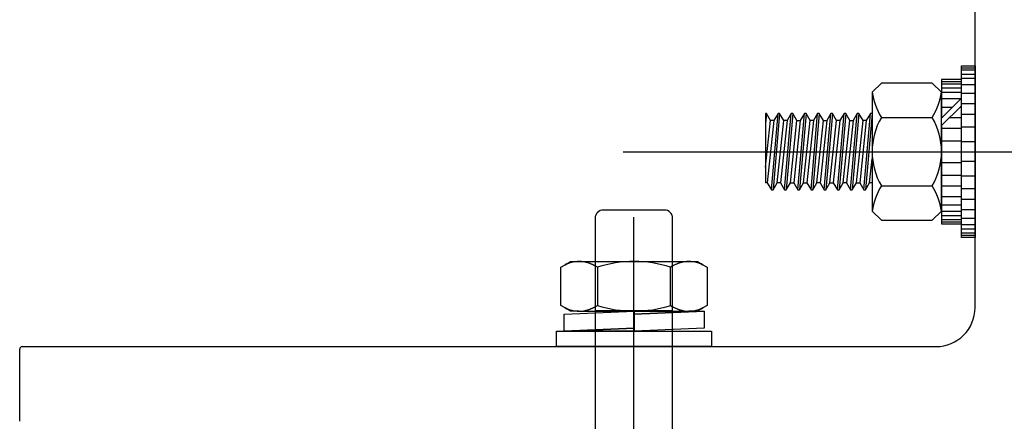
# Model space of a CAD drawing. Units: millimetres. Extents: x 11 to 320, y -81 to 74.
# Drawn here: x 21 to 21, y 35 to 35 of the extents above; entities that cross this region are included whole.
import ezdxf

# ---------------------------------------------------------------- set-up
doc = ezdxf.new("R2010")
doc.units = ezdxf.units.MM
doc.linetypes.add('CENTER', pattern=[50.79999999999998, 31.75, -6.349999999999998, 6.349999999999998, -6.349999999999998])
doc.layers.add('planta tipo', color=7, linetype='Continuous')

msp = doc.modelspace()

# ---------------------------------------------------------------- linework, layer by layer
at = {"layer": 'planta tipo'}
for p, q in [((20.87302864914091, 35.06439906129938), (20.87302864914068, 35.17686113220546)), ((20.87133887875621, 35.07303020254588), (20.87133887875621, 35.09413933411773)), ((20.87133887875621, 35.09413933411773), (20.87302864914091, 35.09413933411773)), ((20.87302864914091, 35.09413933411773), (20.87302864914091, 35.07303020254588)), ((20.86149520850313, 35.09201986425663), (20.86036511993257, 35.09088977568584)), ((20.86776512224515, 35.09201986425663), (20.86149520850313, 35.09201986425663)), ((20.86889521081594, 35.09088977568584), (20.86776512224515, 35.09201986425663)), ((20.87133887875621, 35.09246256196687), (20.86889521081594, 35.09246256196687)), ((20.86889521081594, 35.09246256196687), (20.86889521081594, 35.08772421314509)), ((20.87133887875621, 35.07470697469674), (20.87133887875621, 35.09246256196687)), ((20.86036511993257, 35.09088977568584), (20.86036511993257, 35.07627976097731)), ((20.86889521081594, 35.07627976097731), (20.86889521081594, 35.09088977568584)), ((20.86889521081594, 35.08772421314509), (20.87133887875621, 35.09016788108605)), ((20.87133887875621, 35.08923209558546), (20.86889521081594, 35.08678842764451)), ((20.86149520850313, 35.0878023162941), (20.86776512224515, 35.0878023162941)), ((20.86889521081594, 35.08678842764451), (20.86889521081594, 35.07470697469674)), ((20.86149520850313, 35.07936722036951), (20.86776512224515, 35.07936722036951)), ((20.86036511993257, 35.07627976097731), (20.86149520850313, 35.07514967240698)), ((20.86776512224515, 35.07514967240698), (20.86889521081594, 35.07627976097731)), ((20.83104557458478, 35.03071438377813), (20.83104557458478, 35.0755229200295)), ((20.86149520850313, 35.07514967240698), (20.86776512224515, 35.07514967240698)), ((20.86889521081594, 35.07470697469674), (20.87133887875621, 35.07470697469674)), ((20.87302864914091, 35.07303020254588), (20.87133887875621, 35.07303020254588)), ((20.75546239952473, 35.05040760671821), (20.75546239952473, 35.05929488258928)), ((20.75576264533129, 35.05959512839584), (20.86822471623759, 35.05959512839584))]:
    msp.add_line(p, q, dxfattribs=at)
at = {"layer": 'planta tipo', "linetype": 'Continuous'}
for p, q in [((20.87302864914091, 35.09387936944316), (20.87133887875621, 35.09387936944316)), ((20.87302864914091, 35.09361940476859), (20.87133887875621, 35.09361940476859)), ((20.87302864914091, 35.09309947541945), (20.87133887875621, 35.09309947541945)), ((20.86889521081594, 35.09220259729275), (20.87133887875621, 35.09220259729275)), ((20.86889521081594, 35.09194263261773), (20.87133887875621, 35.09194263261773)), ((20.87302864914091, 35.09257954607031), (20.87133887875621, 35.09257954607031)), ((20.87302864914091, 35.0917996520466), (20.87133887875621, 35.0917996520466)), ((20.86889521081594, 35.09142270326859), (20.87133887875621, 35.09142270326859)), ((20.86889521081594, 35.09090277391945), (20.87133887875621, 35.09090277391945)), ((20.87302864914091, 35.09075979334878), (20.87133887875621, 35.09075979334878)), ((20.86889521081594, 35.0901228798962), (20.87129387756636, 35.0901228798962)), ((20.87302864914091, 35.08945996997593), (20.87133887875621, 35.08945996997593)), ((20.84735764581183, 35.08828321846934), (20.84725609711086, 35.08710860593513)), ((20.84735764581183, 35.08828321846934), (20.84725609711086, 35.08828321846934)), ((20.84725609711086, 35.08828321846934), (20.84725609711086, 35.07976575574187)), ((20.84786538931667, 35.08740378092173), (20.84735764581183, 35.08828321846934)), ((20.84796693801763, 35.07888631819381), (20.84877932762561, 35.08828321846934)), ((20.84898242502754, 35.08828321846934), (20.8481700354198, 35.07888631819381)), ((20.84877932762561, 35.08828321846934), (20.84827158412054, 35.08740378092173)), ((20.84898242502754, 35.08828321846934), (20.84877932762561, 35.08828321846934)), ((20.84949016853261, 35.08740378092173), (20.84898242502754, 35.08828321846934)), ((20.84959171723358, 35.07888631819381), (20.85040410684132, 35.08828321846934)), ((20.85060720424349, 35.08828321846934), (20.84979481463552, 35.07888631819381)), ((20.85040410684132, 35.08828321846934), (20.84989636333648, 35.08740378092173)), ((20.85060720424349, 35.08828321846934), (20.85040410684132, 35.08828321846934)), ((20.8511149477481, 35.08740378092173), (20.85060720424349, 35.08828321846934)), ((20.85121649644907, 35.07888631819381), (20.85202888605727, 35.08828321846934)), ((20.85223198345921, 35.08828321846934), (20.85141959385101, 35.07888631819381)), ((20.85202888605727, 35.08828321846934), (20.8515211425522, 35.08740378092173)), ((20.85223198345921, 35.08828321846934), (20.85202888605727, 35.08828321846934)), ((20.85273972696405, 35.08740378092173), (20.85223198345921, 35.08828321846934)), ((20.85284127566501, 35.07888631819381), (20.85365366527299, 35.08828321846934)), ((20.85385676267492, 35.08828321846934), (20.85304437306695, 35.07888631819381)), ((20.85365366527299, 35.08828321846934), (20.85314592176792, 35.08740378092173)), ((20.85385676267492, 35.08828321846934), (20.85365366527299, 35.08828321846934)), ((20.85436450617999, 35.08740378092173), (20.85385676267492, 35.08828321846934)), ((20.85446605488096, 35.07888631819381), (20.8552784444887, 35.08828321846934)), ((20.85548154189064, 35.08828321846934), (20.8546691522829, 35.07888631819381)), ((20.8552784444887, 35.08828321846934), (20.85477070098386, 35.08740378092173)), ((20.85548154189064, 35.08828321846934), (20.8552784444887, 35.08828321846934)), ((20.85598928539571, 35.08740378092173), (20.85548154189064, 35.08828321846934)), ((20.85609083409668, 35.07888631819381), (20.85690322370465, 35.08828321846934)), ((20.85710632110658, 35.08828321846934), (20.85629393149884, 35.07888631819381)), ((20.85690322370465, 35.08828321846934), (20.85639548019981, 35.08740378092173)), ((20.85710632110658, 35.08828321846934), (20.85690322370465, 35.08828321846934)), ((20.85761406461165, 35.08740378092173), (20.85710632110658, 35.08828321846934)), ((20.85771561331285, 35.07888631819381), (20.85852800292059, 35.08828321846934)), ((20.85873110032253, 35.08828321846934), (20.85791871071456, 35.07888631819381)), ((20.85852800292059, 35.08828321846934), (20.85802025941553, 35.08740378092173)), ((20.85873110032253, 35.08828321846934), (20.85852800292059, 35.08828321846934)), ((20.85923884382737, 35.08740378092173), (20.85873110032253, 35.08828321846934)), ((20.85934039252857, 35.07888631819381), (20.86015278213654, 35.08828321846934)), ((20.86035587953847, 35.08828321846934), (20.85954348993027, 35.07888631819381)), ((20.86015278213654, 35.08828321846934), (20.85964503863147, 35.08740378092173)), ((20.86035587953847, 35.08828321846934), (20.86015278213654, 35.08828321846934)), ((20.86036511993257, 35.08826721363678), (20.86035587953847, 35.08828321846934)), ((20.86889521081594, 35.08908302119792), (20.87025401886831, 35.08908302119792)), ((20.8711898043689, 35.08908302119792), (20.87133887875621, 35.08908302119792)), ((20.87302864914091, 35.08816014660354), (20.87133887875621, 35.08816014660354)), ((20.84725609711086, 35.08167526203673), (20.84786538931667, 35.08740378092173)), ((20.84827158412054, 35.08740378092173), (20.84745919451279, 35.07976575574187)), ((20.84827158412054, 35.08740378092173), (20.84786538931667, 35.08740378092173)), ((20.84867777892464, 35.07976575574187), (20.84949016853261, 35.08740378092173)), ((20.84989636333648, 35.08740378092173), (20.84908397372874, 35.07976575574187)), ((20.84989636333648, 35.08740378092173), (20.84949016853261, 35.08740378092173)), ((20.85030255814058, 35.07976575574187), (20.8511149477481, 35.08740378092173)), ((20.8515211425522, 35.08740378092173), (20.85070875294423, 35.07976575574187)), ((20.8511149477481, 35.08740378092173), (20.8515211425522, 35.08740378092173)), ((20.85192733735607, 35.07976575574187), (20.85273972696405, 35.08740378092173)), ((20.85314592176792, 35.08740378092173), (20.85233353216017, 35.07976575574187)), ((20.85314592176792, 35.08740378092173), (20.85273972696405, 35.08740378092173)), ((20.85355211657202, 35.07976575574187), (20.85436450617999, 35.08740378092173)), ((20.85477070098386, 35.08740378092173), (20.85395831137589, 35.07976575574187)), ((20.85436450617999, 35.08740378092173), (20.85477070098386, 35.08740378092173)), ((20.85517689578774, 35.07976575574187), (20.85598928539571, 35.08740378092173)), ((20.85639548019981, 35.08740378092173), (20.85558309059184, 35.07976575574187)), ((20.85639548019981, 35.08740378092173), (20.85598928539571, 35.08740378092173)), ((20.85680167500368, 35.07976575574187), (20.85761406461165, 35.08740378092173)), ((20.85802025941553, 35.08740378092173), (20.85720786980755, 35.07976575574187)), ((20.85761406461165, 35.08740378092173), (20.85802025941553, 35.08740378092173)), ((20.85842645421963, 35.07976575574187), (20.85923884382737, 35.08740378092173)), ((20.85964503863147, 35.08740378092173), (20.8588326490235, 35.07976575574187)), ((20.85964503863147, 35.08740378092173), (20.85923884382737, 35.08740378092173)), ((20.8698899809965, 35.08778319782553), (20.87133887875621, 35.08778319782553)), ((20.86889521081594, 35.08648337445314), (20.87133887875621, 35.08648337445314)), ((20.87302864914091, 35.08660035855658), (20.87133887875621, 35.08660035855658)), ((20.86889521081594, 35.08492358640572), (20.87133887875621, 35.08492358640572)), ((20.87302864914091, 35.0847806058346), (20.87133887875621, 35.0847806058346)), ((20.86005123343557, 35.07976575574187), (20.86036511993257, 35.08271689266942)), ((20.86889521081594, 35.08224595025789), (20.87133887875621, 35.08224595025789)), ((20.87302864914091, 35.08238893082901), (20.87133887875621, 35.08238893082901)), ((20.84745919451279, 35.07976575574187), (20.84725609711086, 35.07976575574187)), ((20.84745919451279, 35.07976575574187), (20.84796693801763, 35.07888631819381)), ((20.8481700354198, 35.07888631819381), (20.84867777892464, 35.07976575574187)), ((20.84908397372874, 35.07976575574187), (20.84867777892464, 35.07976575574187)), ((20.84908397372874, 35.07976575574187), (20.84959171723358, 35.07888631819381)), ((20.84979481463552, 35.07888631819381), (20.85030255814058, 35.07976575574187)), ((20.85030255814058, 35.07976575574187), (20.85070875294423, 35.07976575574187)), ((20.85070875294423, 35.07976575574187), (20.85121649644907, 35.07888631819381)), ((20.85141959385101, 35.07888631819381), (20.85192733735607, 35.07976575574187)), ((20.85192733735607, 35.07976575574187), (20.85233353216017, 35.07976575574187)), ((20.85233353216017, 35.07976575574187), (20.85284127566501, 35.07888631819381)), ((20.85304437306695, 35.07888631819381), (20.85355211657202, 35.07976575574187)), ((20.85395831137589, 35.07976575574187), (20.85355211657202, 35.07976575574187)), ((20.85395831137589, 35.07976575574187), (20.85446605488096, 35.07888631819381)), ((20.8546691522829, 35.07888631819381), (20.85517689578774, 35.07976575574187)), ((20.85517689578774, 35.07976575574187), (20.85558309059184, 35.07976575574187)), ((20.85558309059184, 35.07976575574187), (20.85609083409668, 35.07888631819381)), ((20.85629393149884, 35.07888631819381), (20.85680167500368, 35.07976575574187)), ((20.85720786980755, 35.07976575574187), (20.85680167500368, 35.07976575574187)), ((20.85720786980755, 35.07976575574187), (20.85771561331285, 35.07888631819381)), ((20.85791871071456, 35.07888631819381), (20.85842645421963, 35.07976575574187)), ((20.85842645421963, 35.07976575574187), (20.8588326490235, 35.07976575574187)), ((20.8588326490235, 35.07976575574187), (20.85934039252857, 35.07888631819381)), ((20.85954348993027, 35.07888631819381), (20.86005123343557, 35.07976575574187)), ((20.86036511993257, 35.07976575574187), (20.86005123343557, 35.07976575574187)), ((20.86889521081594, 35.08068616221092), (20.87133887875621, 35.08068616221092)), ((20.87302864914091, 35.08056917810748), (20.87133887875621, 35.08056917810748)), ((20.84796693801763, 35.07888631819381), (20.8481700354198, 35.07888631819381)), ((20.84959171723358, 35.07888631819381), (20.84979481463552, 35.07888631819381)), ((20.85121649644907, 35.07888631819381), (20.85141959385101, 35.07888631819381)), ((20.85284127566501, 35.07888631819381), (20.85304437306695, 35.07888631819381)), ((20.85446605488096, 35.07888631819381), (20.8546691522829, 35.07888631819381)), ((20.85609083409668, 35.07888631819381), (20.85629393149884, 35.07888631819381)), ((20.85771561331285, 35.07888631819381), (20.85791871071456, 35.07888631819381)), ((20.85934039252857, 35.07888631819381), (20.85954348993027, 35.07888631819381)), ((20.86889521081594, 35.07938633883808), (20.87133887875621, 35.07938633883808)), ((20.87302864914091, 35.07900939006007), (20.87133887875621, 35.07900939006007)), ((20.86889521081594, 35.07808651546569), (20.87133887875621, 35.07808651546569)), ((20.87302864914091, 35.07770956668767), (20.87133887875621, 35.07770956668767)), ((20.86889521081594, 35.07704665676741), (20.87133887875621, 35.07704665676741)), ((20.86889521081594, 35.0762667627437), (20.87133887875621, 35.0762667627437)), ((20.87302864914091, 35.07640974331483), (20.87133887875621, 35.07640974331483)), ((20.86889521081594, 35.07574683339502), (20.87133887875621, 35.07574683339502)), ((20.86889521081594, 35.07522690404588), (20.87133887875621, 35.07522690404588)), ((20.86889521081594, 35.07496693937131), (20.87133887875621, 35.07496693937131)), ((20.87302864914091, 35.07536988461655), (20.87133887875621, 35.07536988461655)), ((20.87302864914091, 35.07458999059284), (20.87133887875621, 35.07458999059284)), ((20.87302864914091, 35.07407006124416), (20.87133887875621, 35.07407006124416)), ((20.87302864914091, 35.07355013189502), (20.87133887875621, 35.07355013189502)), ((20.87302864914091, 35.07329016722045), (20.87133887875621, 35.07329016722045))]:
    msp.add_line(p, q, dxfattribs=at)
at = {"layer": 'planta tipo', "linetype": 'CENTER', "ltscale": 0.1}
msp.add_line((20.82971330979944, 35.08358476833158), (21.00045850511515, 35.08358476833158), dxfattribs=at)
at = {"layer": 'planta tipo', "ltscale": 0.1}
for p, q in [((20.83481372827373, 35.07640830427775), (20.82727749303285, 35.07640830443373)), ((20.8262766736575, 35.07540748507884), (20.82627667365773, 35.04458224882777)), ((20.83581417306959, 35.04458224882777), (20.83581454760792, 35.07540747276246)), ((20.82257506030214, 35.06967902704312), (20.82325054277771, 35.07006901709477)), ((20.82325054277771, 35.07006901709477), (20.82429243683168, 35.07006901709477)), ((20.82429612824103, 35.07006901709477), (20.83106133629917, 35.07006901709477)), ((20.82429622638188, 35.07006901709477), (20.83106143444002, 35.07006901709477)), ((20.83106133629735, 35.07006901709477), (20.83781596323365, 35.07006901709477)), ((20.83781596323365, 35.07006901709477), (20.83885785735447, 35.07006901709477)), ((20.83781606137427, 35.07006901709477), (20.83885795549531, 35.07006901709477)), ((20.83885785735447, 35.07006901709477), (20.83953333983027, 35.06967902704312)), ((20.83885795549531, 35.07006901709477), (20.83953343797089, 35.06967902704312)), ((20.82204097669319, 35.06937067367747), (20.82257506030214, 35.06967902704312)), ((20.82204097669319, 35.06466316693334), (20.82204097669319, 35.06937067367747)), ((20.82654758837953, 35.06937067386983), (20.82654758837953, 35.06466316674098)), ((20.83556081175243, 35.06466316674098), (20.83556081175243, 35.06937067386983)), ((20.83953333983027, 35.06967902704312), (20.84006742343922, 35.06937067367747)), ((20.84006742343922, 35.06937067367747), (20.840067423439, 35.06466316693334)), ((20.82257505934945, 35.06435481402335), (20.82204097669319, 35.06466316693334)), ((20.822443862927, 35.06360100557188), (20.8310755744626, 35.06396482441826)), ((20.82325054277771, 35.06396482330186), (20.82257505934967, 35.06435481402335)), ((20.82325064091856, 35.06396482330186), (20.82257515749052, 35.06435481402335)), ((20.82429297732006, 35.06396482330186), (20.82325054277771, 35.06396482330186)), ((20.8242930754609, 35.06396482330186), (20.82325064091856, 35.06396482330186)), ((20.82429612955775, 35.06396482441826), (20.83106133761567, 35.06396482441826)), ((20.82627637019095, 35.06404847068464), (20.83581417306959, 35.06404847068464)), ((20.8262764683318, 35.06404847068464), (20.83581427121044, 35.06404847068464)), ((20.83106133761407, 35.06396482441826), (20.83781596455037, 35.06396482441826)), ((20.83106143575469, 35.06396482441826), (20.83781606269145, 35.06396482441826)), ((20.8310755744626, 35.06359949759101), (20.83970728599843, 35.06396482441826)), ((20.83970728599843, 35.06396482441826), (20.8310755744626, 35.06359949759101)), ((20.8310755744626, 35.06359949759101), (20.8310755744626, 35.06396482441826)), ((20.8310755744626, 35.06396482441826), (20.83970728599843, 35.06396482441826)), ((20.8310755744626, 35.06396482441826), (20.83107557446465, 35.06186801578318)), ((20.83970738413927, 35.06396482441826), (20.83107567260367, 35.06359949759101)), ((20.83107567260367, 35.06359949759101), (20.83107567260367, 35.06396482441826)), ((20.83107567260367, 35.06396482441826), (20.83970738413927, 35.06396482441826)), ((20.83885785735447, 35.06396482330186), (20.83781281246092, 35.06396482330186)), ((20.83953334078251, 35.06435481402335), (20.83885785735447, 35.06396482330186)), ((20.840067423439, 35.06466316693334), (20.83953334078251, 35.06435481402335)), ((20.83970728599843, 35.06396482441826), (20.83970728600048, 35.06186650780185)), ((20.82244386292905, 35.06150268895593), (20.822443862927, 35.06360100557188)), ((20.83107557446465, 35.06150268895593), (20.8310755744626, 35.06359949759101)), ((20.82153777166286, 35.05959512839584), (20.82153777166286, 35.06150268895593)), ((20.82153777166286, 35.06150268895593), (20.84061337726644, 35.06150268895593)), ((20.83107557446465, 35.06186801578318), (20.82244386292905, 35.06150268895593)), ((20.82244386292905, 35.06150268895593), (20.83107557446465, 35.06186801578318)), ((20.83107557446465, 35.06150268895593), (20.82244386292905, 35.06150268895593)), ((20.82244396106989, 35.06150268895593), (20.83107567260549, 35.06186801578318)), ((20.83107567260549, 35.06150268895593), (20.82244396106989, 35.06150268895593)), ((20.83107557446465, 35.06186801578318), (20.83107557446465, 35.06150268895593)), ((20.83970728600048, 35.06186650780185), (20.83107557446465, 35.06150268895593)), ((20.83107567260549, 35.06186801578318), (20.83107567260549, 35.06150268895593)), ((20.84061337726644, 35.06150268895593), (20.84061337726644, 35.05959512839584)), ((20.84061337726644, 35.05959512839584), (20.82153777166286, 35.05959512839584))]:
    msp.add_line(p, q, dxfattribs=at)
at = {"layer": 'planta tipo'}
for centre, radius, start, end in [((20.86850289603785, 35.09211785821211), 0.008229920208019947, 188.581824526811, 211.6259941948611), ((20.86075743471042, 35.09211785821256), 0.008229920208356271, 328.3740058024489, 351.4181754702907), ((20.86880021585716, 35.08358476833158), 0.008435095924461409, 149.9999999985841, 209.9999999987359), ((20.86046011489111, 35.08358476833158), 0.00843509592468878, 330.0000000012641, 30.0000000014158), ((20.86850289603899, 35.07505167845105), 0.008229920209187724, 148.3740058066076, 171.4181754743748), ((20.86075743470929, 35.07505167845059), 0.008229920209464892, 8.581824528521743, 31.62599419608834), ((20.86822471623759, 35.06439906129938), 0.004803932903541863, 270, 0), ((20.75576264533129, 35.05929488258974), 0.0003002458065566316, 90, 180.0000000867896)]:
    msp.add_arc(centre, radius, start, end, dxfattribs=at)
at = {"layer": 'planta tipo', "ltscale": 0.1}
for centre, radius, start, end in [((20.82727749301239, 35.07540748507884), 0.001000819354865563, 89.99999881546984, 180), ((20.83481372825304, 35.07540748492286), 0.001000819354865563, 359.9993038308636, 89.99999881546984), ((20.82429428253613, 35.06608453863649), 0.003984478886286334, 55.56153287065127, 115.5615099708349), ((20.82429428253499, 35.06608453863603), 0.003984478886219442, 90.0265407388692, 115.5615099532729), ((20.82429428253658, 35.06608453863558), 0.003984478886663561, 55.56155583961937, 89.97345924479424), ((20.82429438067766, 35.06608453863512), 0.003984478887038606, 55.56155584331168, 89.97345924806416), ((20.83105420006541, 35.05517861795627), 0.01489040084851641, 89.9725409613835, 107.6169719784798), ((20.83105429820625, 35.05517861795718), 0.01489040084760692, 89.9725409613835, 107.616971978702), ((20.83105420006677, 35.05517861795764), 0.01489040084717352, 72.3830280207667, 89.9725409736294), ((20.83781411759605, 35.06608453863603), 0.003984478886841563, 64.43849002903511, 124.4384671283476), ((20.83781411759514, 35.06608453863558), 0.003984478886644173, 89.97346019296562, 124.4384441576755), ((20.83781411759742, 35.06608453863558), 0.003984478886616274, 64.43849004954848, 89.97346022566478), ((20.83781421573781, 35.06608453863558), 0.003984478886714381, 64.43849004658813, 89.97346022239486), ((20.82429428253636, 35.06794930197523), 0.00398447888695944, 244.4384748460504, 304.4384671192569), ((20.82429428253636, 35.06794930197432), 0.003984478886297111, 244.4384748433481, 269.9812313256346), ((20.8242943806772, 35.06794930197432), 0.003984478886297111, 244.4384748433481, 269.9812313256346), ((20.82429428385262, 35.06794930287745), 0.003984478886674269, 270.0265407650155, 304.4384441721682), ((20.83105420138327, 35.07885522355585), 0.01489040084760626, 252.3830280157656, 270.0274590333664), ((20.83105420138213, 35.0788552235563), 0.01489040084808864, 270.0274590316077, 287.6169719845402), ((20.83105429952298, 35.0788552235563), 0.01489040084801983, 270.0274590307349, 287.616971983703), ((20.83781411759583, 35.06794930197478), 0.003984478886707349, 235.5615328743594, 295.5615251538213), ((20.83781411891277, 35.067949302877), 0.003984478886189004, 235.5615558268442, 270.0265397939547), ((20.83781421705362, 35.06794930287791), 0.003984478887098604, 235.5615558315396, 270.0265397972246), ((20.83781411759605, 35.06794930197432), 0.003984478886215954, 269.9812324928642, 295.5615251536932)]:
    msp.add_arc(centre, radius, start, end, dxfattribs=at)

doc.saveas('drawing.dxf')
